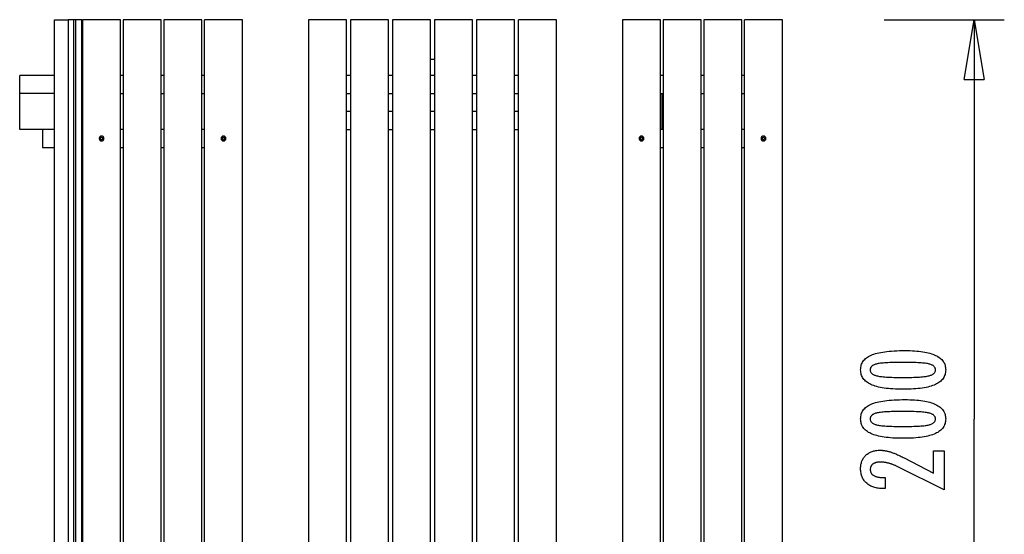
# Model space of a CAD drawing. Extents: x -12.3 to 12.3, y -12.9 to 12.9.
# Drawn here: x -12.3 to 12.3, y 0 to 12.9 of the extents above; entities that cross this region are included whole.
import ezdxf

# ---------------------------------------------------------------- set-up
doc = ezdxf.new("R2010")
doc.units = 0
doc.layers.get('0').update_dxf_attribs({"linetype": 'CONTINUOUS'})

msp = doc.modelspace()

# ---------------------------------------------------------------- linework, layer by layer
at = {"color": 0}
for points in [[(-11.4368, -7.1158), (-11.4368, 12.8842)], [(-11.4368, 12.8842), (-11.101, 12.8842)], [(-10.9524, 12.8842), (-11.101, 12.8842)], [(-11.101, 12.8842), (-11.101, -7.1158)], [(-10.9524, -7.1158), (-10.9524, 12.8842)], [(-10.9054, 12.8842), (-10.9524, 12.8842)], [(-10.9054, -7.1158), (-10.9054, 12.8842)], [(-10.7568, 12.8842), (-10.9054, 12.8842)], [(-10.7568, -7.1158), (-10.7568, 12.8842)], [(-9.7862, 12.8842), (-10.7382, 12.8842)], [(-10.7382, 12.8842), (-10.7382, -7.1158)], [(-9.7862, -7.1158), (-9.7862, 12.8842)], [(-8.7702, 12.8842), (-9.7202, 12.8842)], [(-9.7202, 12.8842), (-9.7202, -7.1158)], [(-8.7702, -7.1158), (-8.7702, 12.8842)], [(-7.7542, 12.8842), (-8.7042, 12.8842)], [(-8.7042, 12.8842), (-8.7042, -7.1158)], [(-7.7542, -7.1158), (-7.7542, 12.8842)], [(-6.7382, 12.8842), (-7.6882, 12.8842)], [(-7.6882, -7.1158), (-7.6882, 12.8842)], [(-6.7382, -7.1158), (-6.7382, 12.8842)], [(-4.1382, 12.8842), (-5.0882, 12.8842)], [(-5.0882, 12.8842), (-5.0882, -7.1158)], [(-4.1382, -7.1158), (-4.1382, 12.8842)], [(-4.0382, 12.8842), (-4.0382, -7.1158)], [(-3.0882, 12.8842), (-4.0382, 12.8842)], [(-3.0882, -7.1158), (-3.0882, 12.8842)], [(-2.9882, 12.8842), (-2.9882, -7.1158)], [(-2.0382, 12.8842), (-2.9882, 12.8842)], [(-2.0382, -7.1158), (-2.0382, 12.8842)], [(-1.9382, 12.8842), (-1.9382, -7.1158)], [(-0.9882, 12.8842), (-1.9382, 12.8842)], [(-0.9882, -7.1158), (-0.9882, 12.8842)], [(-0.8882, 12.8842), (-0.8882, -7.1158)], [(0.0618, 12.8842), (-0.8882, 12.8842)], [(0.0618, -7.1158), (0.0618, 12.8842)], [(0.1618, -7.1158), (0.1618, 12.8842)], [(1.1118, 12.8842), (0.1618, 12.8842)], [(1.1118, -7.1158), (1.1118, 12.8842)], [(2.7618, 12.8842), (2.7618, -7.1158)], [(3.7138, 12.8842), (2.7618, 12.8842)], [(3.7138, -7.1158), (3.7138, 12.8842)], [(4.7298, 12.8842), (3.7798, 12.8842)], [(3.7798, 12.8842), (3.7798, -7.1158)], [(4.7298, -7.1158), (4.7298, 12.8842)], [(5.7458, 12.8842), (4.7958, 12.8842)], [(4.7958, 12.8842), (4.7958, -7.1158)], [(5.7458, -7.1158), (5.7458, 12.8842)], [(6.7618, 12.8842), (5.8118, 12.8842)], [(5.8118, -7.1158), (5.8118, 12.8842)], [(6.7618, -7.1158), (6.7618, 12.8842)], [(9.3099, 12.8842), (12.3099, 12.8842)], [(11.3099, 11.3842), (11.5599, 12.8842)], [(11.5599, 12.8842), (11.5599, 2.8842)], [(11.5599, 12.8842), (11.8099, 11.3842)], [(11.5599, 12.8842), (11.5599, 11.3842)], [(-1.9382, 11.8842), (-2.0382, 11.8842)], [(-11.4368, 11.4842), (-12.3101, 11.4842)], [(-12.3101, 11.0342), (-12.3101, 11.4842)], [(-10.7382, 11.4842), (-10.7568, 11.4842)], [(-9.7202, 11.4842), (-9.7862, 11.4842)], [(-8.7042, 11.4842), (-8.7702, 11.4842)], [(-7.6882, 11.4842), (-7.7542, 11.4842)], [(-4.0382, 11.4842), (-4.1382, 11.4842)], [(-2.9882, 11.4842), (-3.0882, 11.4842)], [(-1.9382, 11.4842), (-2.0382, 11.4842)], [(-0.8882, 11.4842), (-0.9882, 11.4842)], [(0.1618, 11.4842), (0.0618, 11.4842)], [(3.7798, 11.4842), (3.7138, 11.4842)], [(4.7958, 11.4842), (4.7298, 11.4842)], [(5.8118, 11.4842), (5.7458, 11.4842)], [(11.3099, 11.3842), (11.8099, 11.3842)], [(-12.3101, 10.1342), (-12.3101, 11.0342)], [(-11.4368, 11.0342), (-12.3101, 11.0342)], [(-11.4368, 11.0342), (-11.4368, 11.0342)], [(-10.7568, 11.0342), (-10.7382, 11.0342)], [(-9.7862, 11.0342), (-9.7202, 11.0342)], [(-8.7702, 11.0342), (-8.7042, 11.0342)], [(-7.7542, 11.0342), (-7.6882, 11.0342)], [(-4.1382, 11.0342), (-4.1382, 11.0342)], [(-4.1382, 11.0342), (-4.0382, 11.0342)], [(-4.0382, 11.0342), (-4.0382, 11.0342)], [(-3.0882, 11.0342), (-2.9882, 11.0342)], [(-2.0382, 11.0342), (-1.9382, 11.0342)], [(-0.9882, 11.0342), (-0.8882, 11.0342)], [(0.0618, 11.0342), (0.1618, 11.0342)], [(3.7138, 11.0342), (3.7532, 11.0342)], [(3.7532, 11.0342), (3.7798, 11.0342)], [(3.7532, 10.1342), (3.7532, 11.0342)], [(4.7298, 11.0342), (4.7958, 11.0342)], [(5.7458, 11.0342), (5.7458, 11.0342)], [(5.7458, 11.0342), (5.8118, 11.0342)], [(5.8118, 11.0342), (5.8118, 11.0342)], [(-4.1382, 10.5842), (-4.1382, 10.5842)], [(-4.0382, 10.5842), (-4.1382, 10.5842)], [(-4.0382, 10.5842), (-4.0382, 10.5842)], [(-2.9882, 10.5842), (-3.0882, 10.5842)], [(-1.9382, 10.5842), (-2.0382, 10.5842)], [(-0.8882, 10.5842), (-0.9882, 10.5842)], [(0.1618, 10.5842), (0.0618, 10.5842)], [(-11.4368, 10.1342), (-12.3101, 10.1342)], [(-11.7382, 10.1342), (-11.7382, 9.6842)], [(-10.7382, 10.1342), (-10.7568, 10.1342)], [(-9.7202, 10.1342), (-9.7862, 10.1342)], [(-8.7042, 10.1342), (-8.7702, 10.1342)], [(-7.6882, 10.1342), (-7.7542, 10.1342)], [(-4.1382, 10.1342), (-4.0382, 10.1342)], [(-3.0882, 10.1342), (-2.9882, 10.1342)], [(-2.0382, 10.1342), (-1.9382, 10.1342)], [(-0.9882, 10.1342), (-0.8882, 10.1342)], [(0.0618, 10.1342), (0.1618, 10.1342)], [(3.7532, 10.1342), (3.7138, 10.1342)], [(3.7798, 10.1342), (3.7532, 10.1342)], [(4.7958, 10.1342), (4.7298, 10.1342)], [(5.7458, 10.1342), (5.7458, 10.1342)], [(5.8118, 10.1342), (5.7458, 10.1342)], [(5.8118, 10.1342), (5.8118, 10.1342)], [(-10.2622, 9.9692), (-10.2622, 9.9692), (-10.276, 9.9678), (-10.2883, 9.964), (-10.2985, 9.958), (-10.3071, 9.9504), (-10.3135, 9.9413), (-10.3183, 9.9312), (-10.321, 9.9203), (-10.3221, 9.9092), (-10.321, 9.8979), (-10.3183, 9.8871), (-10.3135, 9.8769), (-10.3071, 9.8679), (-10.2985, 9.8602), (-10.2883, 9.8543), (-10.276, 9.8504), (-10.2622, 9.8493), (-10.2622, 9.8493), (-10.2481, 9.8504), (-10.2359, 9.8543), (-10.2256, 9.8602), (-10.2172, 9.8679), (-10.2106, 9.8769), (-10.2059, 9.8871), (-10.2031, 9.8979), (-10.2022, 9.9092), (-10.2031, 9.9203), (-10.2059, 9.9312), (-10.2106, 9.9413), (-10.2172, 9.9504), (-10.2256, 9.958), (-10.2359, 9.964), (-10.2481, 9.9678), (-10.2622, 9.9692), (-10.2622, 9.9692), (-10.2622, 9.9692), (-10.2622, 9.9692), (-10.2622, 9.9692), (-10.2622, 9.9692), (-10.2622, 9.9692), (-10.2622, 9.9692), (-10.2622, 9.9692), (-10.2622, 9.9692), (-10.2622, 9.9692), (-10.2622, 9.9692), (-10.2622, 9.9692), (-10.2622, 9.9692), (-10.2622, 9.9692), (-10.2622, 9.9692), (-10.2622, 9.9692), (-10.2622, 9.9692)], [(-10.2622, 9.9392), (-10.2622, 9.9392), (-10.269, 9.9384), (-10.2751, 9.9365), (-10.2803, 9.9335), (-10.2846, 9.9298), (-10.2878, 9.9252), (-10.2901, 9.9201), (-10.2915, 9.9146), (-10.2921, 9.9092), (-10.2915, 9.9035), (-10.2901, 9.8981), (-10.2878, 9.893), (-10.2846, 9.8885), (-10.2803, 9.8846), (-10.2751, 9.8817), (-10.269, 9.8798), (-10.2622, 9.8793), (-10.2622, 9.8793), (-10.2551, 9.8798), (-10.249, 9.8817), (-10.2438, 9.8846), (-10.2397, 9.8885), (-10.2363, 9.893), (-10.234, 9.8981), (-10.2326, 9.9035), (-10.2322, 9.9092), (-10.2326, 9.9146), (-10.234, 9.9201), (-10.2363, 9.9252), (-10.2397, 9.9298), (-10.2438, 9.9335), (-10.249, 9.9365), (-10.2551, 9.9384), (-10.2622, 9.9392), (-10.2622, 9.9392), (-10.2622, 9.9392), (-10.2622, 9.9392), (-10.2622, 9.9392), (-10.2622, 9.9392), (-10.2622, 9.9392), (-10.2622, 9.9392), (-10.2622, 9.9392), (-10.2622, 9.9392), (-10.2622, 9.9392), (-10.2622, 9.9392), (-10.2622, 9.9392), (-10.2622, 9.9392), (-10.2622, 9.9392), (-10.2622, 9.9392), (-10.2622, 9.9392), (-10.2622, 9.9392)], [(-7.2132, 9.9692), (-7.2132, 9.9692), (-7.2271, 9.9678), (-7.2394, 9.964), (-7.2496, 9.958), (-7.2582, 9.9504), (-7.2646, 9.9413), (-7.2694, 9.9312), (-7.2721, 9.9203), (-7.2732, 9.9092), (-7.2721, 9.8979), (-7.2694, 9.8871), (-7.2646, 9.8769), (-7.2582, 9.8679), (-7.2496, 9.8602), (-7.2394, 9.8543), (-7.2271, 9.8504), (-7.2132, 9.8493), (-7.2132, 9.8493), (-7.1991, 9.8504), (-7.1869, 9.8543), (-7.1766, 9.8602), (-7.1682, 9.8679), (-7.1616, 9.8769), (-7.1569, 9.8871), (-7.1541, 9.8979), (-7.1532, 9.9092), (-7.1541, 9.9203), (-7.1569, 9.9312), (-7.1616, 9.9413), (-7.1682, 9.9504), (-7.1766, 9.958), (-7.1869, 9.964), (-7.1991, 9.9678), (-7.2132, 9.9692), (-7.2132, 9.9692), (-7.2132, 9.9692), (-7.2132, 9.9692), (-7.2132, 9.9692), (-7.2132, 9.9692), (-7.2132, 9.9692), (-7.2132, 9.9692), (-7.2132, 9.9692), (-7.2132, 9.9692), (-7.2132, 9.9692), (-7.2132, 9.9692), (-7.2132, 9.9692), (-7.2132, 9.9692), (-7.2132, 9.9692), (-7.2132, 9.9692), (-7.2132, 9.9692), (-7.2132, 9.9692)], [(-7.2132, 9.9392), (-7.2132, 9.9392), (-7.22, 9.9384), (-7.2261, 9.9365), (-7.2313, 9.9335), (-7.2356, 9.9298), (-7.2388, 9.9252), (-7.2411, 9.9201), (-7.2425, 9.9146), (-7.2431, 9.9092), (-7.2425, 9.9035), (-7.2411, 9.8981), (-7.2388, 9.893), (-7.2356, 9.8885), (-7.2313, 9.8846), (-7.2262, 9.8817), (-7.2201, 9.8798), (-7.2132, 9.8793), (-7.2132, 9.8793), (-7.2061, 9.8798), (-7.2, 9.8817), (-7.1948, 9.8846), (-7.1907, 9.8885), (-7.1873, 9.893), (-7.185, 9.8981), (-7.1836, 9.9035), (-7.1832, 9.9092), (-7.1836, 9.9146), (-7.185, 9.9201), (-7.1873, 9.9252), (-7.1907, 9.9298), (-7.1948, 9.9335), (-7.2, 9.9365), (-7.2061, 9.9384), (-7.2132, 9.9392), (-7.2132, 9.9392), (-7.2132, 9.9392), (-7.2132, 9.9392), (-7.2132, 9.9392), (-7.2132, 9.9392), (-7.2132, 9.9392), (-7.2132, 9.9392), (-7.2132, 9.9392), (-7.2132, 9.9392), (-7.2132, 9.9392), (-7.2132, 9.9392), (-7.2132, 9.9392), (-7.2132, 9.9392), (-7.2132, 9.9392), (-7.2132, 9.9392), (-7.2132, 9.9392), (-7.2132, 9.9392)], [(3.2378, 9.9692), (3.2378, 9.9692), (3.2237, 9.9678), (3.2115, 9.964), (3.2012, 9.958), (3.1928, 9.9504), (3.1862, 9.9413), (3.1815, 9.9312), (3.1787, 9.9203), (3.1778, 9.9092), (3.1787, 9.8979), (3.1815, 9.8871), (3.1862, 9.8769), (3.1928, 9.8679), (3.2012, 9.8602), (3.2115, 9.8543), (3.2237, 9.8504), (3.2378, 9.8493), (3.2378, 9.8493), (3.2517, 9.8504), (3.264, 9.8543), (3.2742, 9.8602), (3.2828, 9.8679), (3.2892, 9.8769), (3.294, 9.8871), (3.2967, 9.8979), (3.2978, 9.9092), (3.2967, 9.9203), (3.294, 9.9312), (3.2892, 9.9413), (3.2828, 9.9504), (3.2742, 9.958), (3.264, 9.964), (3.2517, 9.9678), (3.2378, 9.9692), (3.2378, 9.9692), (3.2378, 9.9692), (3.2378, 9.9692), (3.2378, 9.9692), (3.2378, 9.9692), (3.2378, 9.9692), (3.2378, 9.9692), (3.2378, 9.9692), (3.2378, 9.9692), (3.2378, 9.9692), (3.2378, 9.9692), (3.2378, 9.9692), (3.2378, 9.9692), (3.2378, 9.9692), (3.2378, 9.9692), (3.2378, 9.9692), (3.2378, 9.9692)], [(3.2378, 9.9392), (3.2378, 9.9392), (3.2307, 9.9384), (3.2246, 9.9365), (3.2194, 9.9335), (3.2153, 9.9298), (3.2119, 9.9252), (3.2096, 9.9201), (3.2082, 9.9146), (3.2078, 9.9092), (3.2082, 9.9035), (3.2096, 9.8981), (3.2119, 9.893), (3.2153, 9.8885), (3.2194, 9.8846), (3.2246, 9.8817), (3.2307, 9.8798), (3.2378, 9.8793), (3.2378, 9.8793), (3.2446, 9.8798), (3.2507, 9.8817), (3.2559, 9.8846), (3.2602, 9.8885), (3.2634, 9.893), (3.2657, 9.8981), (3.2671, 9.9035), (3.2677, 9.9092), (3.2671, 9.9146), (3.2657, 9.9201), (3.2634, 9.9252), (3.2602, 9.9298), (3.2559, 9.9335), (3.2508, 9.9365), (3.2447, 9.9384), (3.2378, 9.9392), (3.2378, 9.9392), (3.2378, 9.9392), (3.2378, 9.9392), (3.2378, 9.9392), (3.2378, 9.9392), (3.2378, 9.9392), (3.2378, 9.9392), (3.2378, 9.9392), (3.2378, 9.9392), (3.2378, 9.9392), (3.2378, 9.9392), (3.2378, 9.9392), (3.2378, 9.9392), (3.2378, 9.9392), (3.2378, 9.9392), (3.2378, 9.9392), (3.2378, 9.9392)], [(6.2868, 9.9692), (6.2868, 9.9692), (6.2727, 9.9678), (6.2605, 9.964), (6.2502, 9.958), (6.2418, 9.9504), (6.2352, 9.9413), (6.2305, 9.9312), (6.2277, 9.9203), (6.2268, 9.9092), (6.2277, 9.8979), (6.2305, 9.8871), (6.2352, 9.8769), (6.2418, 9.8679), (6.2502, 9.8602), (6.2605, 9.8543), (6.2727, 9.8504), (6.2868, 9.8493), (6.2868, 9.8493), (6.3007, 9.8504), (6.313, 9.8543), (6.3232, 9.8602), (6.3318, 9.8679), (6.3382, 9.8769), (6.343, 9.8871), (6.3457, 9.8979), (6.3468, 9.9092), (6.3457, 9.9203), (6.343, 9.9312), (6.3382, 9.9413), (6.3318, 9.9504), (6.3232, 9.958), (6.313, 9.964), (6.3007, 9.9678), (6.2868, 9.9692), (6.2868, 9.9692), (6.2868, 9.9692), (6.2868, 9.9692), (6.2868, 9.9692), (6.2868, 9.9692), (6.2868, 9.9692), (6.2868, 9.9692), (6.2868, 9.9692), (6.2868, 9.9692), (6.2868, 9.9692), (6.2868, 9.9692), (6.2868, 9.9692), (6.2868, 9.9692), (6.2868, 9.9692), (6.2868, 9.9692), (6.2868, 9.9692), (6.2868, 9.9692)], [(6.2868, 9.9392), (6.2868, 9.9392), (6.2797, 9.9384), (6.2736, 9.9365), (6.2684, 9.9335), (6.2643, 9.9298), (6.2609, 9.9252), (6.2586, 9.9201), (6.2572, 9.9146), (6.2568, 9.9092), (6.2572, 9.9035), (6.2586, 9.8981), (6.2609, 9.893), (6.2643, 9.8885), (6.2684, 9.8846), (6.2736, 9.8817), (6.2797, 9.8798), (6.2868, 9.8793), (6.2868, 9.8793), (6.2937, 9.8798), (6.2998, 9.8817), (6.305, 9.8846), (6.3093, 9.8885), (6.3125, 9.893), (6.3148, 9.8981), (6.3162, 9.9035), (6.3168, 9.9092), (6.3162, 9.9146), (6.3148, 9.9201), (6.3125, 9.9252), (6.3093, 9.9298), (6.305, 9.9335), (6.2998, 9.9365), (6.2937, 9.9384), (6.2868, 9.9392), (6.2868, 9.9392), (6.2868, 9.9392), (6.2868, 9.9392), (6.2868, 9.9392), (6.2868, 9.9392), (6.2868, 9.9392), (6.2868, 9.9392), (6.2868, 9.9392), (6.2868, 9.9392), (6.2868, 9.9392), (6.2868, 9.9392), (6.2868, 9.9392), (6.2868, 9.9392), (6.2868, 9.9392), (6.2868, 9.9392), (6.2868, 9.9392), (6.2868, 9.9392)], [(-11.7382, 9.6842), (-11.4368, 9.6842)], [(-10.7568, 9.6842), (-10.7382, 9.6842)], [(-9.7862, 9.6842), (-9.7202, 9.6842)], [(-8.7702, 9.6842), (-8.7042, 9.6842)], [(-7.7542, 9.6842), (-7.6882, 9.6842)], [(3.7138, 9.6842), (3.7798, 9.6842)], [(4.7298, 9.6842), (4.7958, 9.6842)], [(5.7458, 9.6842), (5.8118, 9.6842)], [(9.8268, 4.6003), (9.8268, 4.6003), (9.8899, 4.5997), (9.9512, 4.5983), (10.0102, 4.596), (10.0674, 4.5928), (10.1223, 4.5885), (10.1753, 4.5833), (10.2261, 4.5772), (10.2751, 4.5703), (10.3218, 4.5622), (10.3666, 4.5533), (10.4093, 4.5435), (10.45, 4.5328), (10.4885, 4.521), (10.5251, 4.5083), (10.5595, 4.4947), (10.5921, 4.4804), (10.5921, 4.4804), (10.6224, 4.4648), (10.6509, 4.4484), (10.6774, 4.4309), (10.7021, 4.4126), (10.7246, 4.3931), (10.7453, 4.3728), (10.764, 4.3514), (10.7808, 4.3293), (10.7953, 4.3059), (10.8081, 4.2817), (10.8189, 4.2565), (10.8279, 4.2305), (10.8346, 4.2033), (10.8396, 4.1752), (10.8426, 4.1462), (10.8437, 4.1163), (10.8437, 4.1163), (10.8426, 4.0855), (10.8396, 4.056), (10.8345, 4.0273), (10.8276, 3.9999), (10.8184, 3.9733), (10.8075, 3.9478), (10.7944, 3.9233), (10.7795, 3.9), (10.7623, 3.8775), (10.7433, 3.8561), (10.7221, 3.8357), (10.6992, 3.8165), (10.674, 3.798), (10.647, 3.7808), (10.6179, 3.7645), (10.5869, 3.7494), (10.5869, 3.7494), (10.5535, 3.735), (10.5179, 3.7217), (10.48, 3.7092), (10.44, 3.6977), (10.3976, 3.687), (10.353, 3.6774), (10.3062, 3.6686), (10.2572, 3.6609), (10.2057, 3.6538), (10.152, 3.6479), (10.0961, 3.6427), (10.038, 3.6387), (9.9774, 3.6354), (9.9147, 3.6332), (9.8498, 3.6318), (9.7826, 3.6314), (9.7826, 3.6314), (9.7151, 3.6318), (9.65, 3.6332), (9.587, 3.6354), (9.5265, 3.6387), (9.468, 3.6427), (9.412, 3.6479), (9.3581, 3.6538), (9.3067, 3.6609), (9.2573, 3.6686), (9.2104, 3.6774), (9.1655, 3.687), (9.1231, 3.6977), (9.0827, 3.7092), (9.0449, 3.7217), (9.0092, 3.735), (8.9759, 3.7494), (8.9759, 3.7494), (8.9445, 3.7645), (8.9152, 3.7808), (8.8879, 3.798), (8.8628, 3.8165), (8.8396, 3.8357), (8.8184, 3.8561), (8.7992, 3.8775), (8.7822, 3.9), (8.767, 3.9233), (8.7539, 3.9478), (8.7427, 3.9733), (8.7337, 3.9999), (8.7266, 4.0273), (8.7216, 4.056), (8.7186, 4.0855), (8.7177, 4.1163), (8.7177, 4.1163), (8.7186, 4.1475), (8.7217, 4.1778), (8.7267, 4.2069), (8.734, 4.2351), (8.7431, 4.262), (8.7544, 4.2879), (8.7677, 4.3127), (8.7832, 4.3364), (8.8005, 4.3589), (8.8199, 4.3803), (8.8414, 4.4006), (8.865, 4.4199), (8.8905, 4.438), (8.9182, 4.4551), (8.9478, 4.471), (8.9797, 4.486), (8.9797, 4.486), (9.0136, 4.4997), (9.05, 4.5127), (9.089, 4.5246), (9.1307, 4.5359), (9.1747, 4.546), (9.2213, 4.5554), (9.2705, 4.5639), (9.3222, 4.5716), (9.3763, 4.5782), (9.433, 4.5841), (9.4923, 4.589), (9.5542, 4.5931), (9.6184, 4.5962), (9.6853, 4.5985), (9.7548, 4.5998), (9.8268, 4.6003)], [(9.7732, 4.304), (9.7732, 4.304), (9.7113, 4.3037), (9.6524, 4.3032), (9.5961, 4.3024), (9.5426, 4.3013), (9.4917, 4.2997), (9.4436, 4.298), (9.3981, 4.296), (9.3556, 4.2937), (9.3155, 4.2909), (9.2783, 4.2879), (9.2437, 4.2845), (9.212, 4.281), (9.1828, 4.277), (9.1565, 4.2728), (9.1327, 4.2682), (9.1118, 4.2635), (9.1118, 4.2635), (9.0926, 4.2581), (9.0749, 4.2522), (9.0582, 4.2458), (9.0429, 4.2389), (9.0288, 4.2314), (9.0159, 4.2235), (9.0042, 4.2151), (8.9939, 4.2063), (8.9846, 4.1967), (8.9767, 4.1868), (8.9698, 4.1763), (8.9644, 4.1654), (8.9601, 4.1538), (8.9571, 4.1418), (8.9553, 4.1292), (8.9547, 4.1163), (8.9547, 4.1163), (8.9553, 4.1031), (8.9571, 4.0907), (8.9602, 4.0787), (8.9647, 4.0673), (8.9703, 4.0562), (8.9772, 4.0459), (8.9853, 4.0358), (8.9948, 4.0265), (9.0053, 4.0174), (9.0173, 4.009), (9.0305, 4.001), (9.0449, 3.9937), (9.0605, 3.9867), (9.0775, 3.9804), (9.0956, 3.9744), (9.1151, 3.9691), (9.1151, 3.9691), (9.1364, 3.9639), (9.1605, 3.9592), (9.1871, 3.9548), (9.2165, 3.9508), (9.2483, 3.947), (9.2829, 3.9436), (9.32, 3.9405), (9.36, 3.9379), (9.4023, 3.9354), (9.4474, 3.9334), (9.495, 3.9315), (9.5455, 3.9302), (9.5984, 3.929), (9.654, 3.9283), (9.7122, 3.9278), (9.7732, 3.9277), (9.7732, 3.9277), (9.8339, 3.9278), (9.8922, 3.9283), (9.9476, 3.929), (10.0006, 3.9302), (10.0508, 3.9315), (10.0985, 3.9334), (10.1434, 3.9354), (10.1859, 3.9379), (10.2255, 3.9405), (10.2626, 3.9436), (10.2969, 3.947), (10.3288, 3.9508), (10.3579, 3.9548), (10.3845, 3.9592), (10.4084, 3.9639), (10.4298, 3.9691), (10.4298, 3.9691), (10.4488, 3.9744), (10.4668, 3.9804), (10.4835, 3.9867), (10.4991, 3.9937), (10.5132, 4.001), (10.5264, 4.009), (10.5381, 4.0174), (10.5489, 4.0265), (10.5581, 4.0358), (10.5662, 4.0459), (10.573, 4.0562), (10.5787, 4.0673), (10.5829, 4.0787), (10.5862, 4.0907), (10.588, 4.1031), (10.5888, 4.1163), (10.5888, 4.1163), (10.588, 4.1292), (10.5862, 4.1418), (10.5832, 4.1538), (10.579, 4.1654), (10.5733, 4.1763), (10.5667, 4.1868), (10.5588, 4.1967), (10.5498, 4.2063), (10.5393, 4.2151), (10.5278, 4.2235), (10.5149, 4.2314), (10.5011, 4.2389), (10.4858, 4.2458), (10.4694, 4.2522), (10.4517, 4.2581), (10.4331, 4.2635), (10.4331, 4.2635), (10.4121, 4.2682), (10.3885, 4.2728), (10.3622, 4.277), (10.3333, 4.281), (10.3015, 4.2845), (10.2671, 4.2879), (10.23, 4.2909), (10.1902, 4.2937), (10.1475, 4.296), (10.1022, 4.298), (10.0541, 4.2997), (10.0035, 4.3013), (9.9499, 4.3024), (9.8937, 4.3032), (9.8348, 4.3037), (9.7732, 4.304)], [(9.8268, 3.3727), (9.8268, 3.3727), (9.8899, 3.3721), (9.9512, 3.3707), (10.0102, 3.3684), (10.0674, 3.3652), (10.1223, 3.3609), (10.1753, 3.3557), (10.2261, 3.3496), (10.2751, 3.3427), (10.3218, 3.3346), (10.3666, 3.3257), (10.4093, 3.3159), (10.45, 3.3052), (10.4885, 3.2934), (10.5251, 3.2807), (10.5595, 3.2671), (10.5921, 3.2528), (10.5921, 3.2528), (10.6224, 3.2372), (10.6509, 3.2208), (10.6774, 3.2033), (10.7021, 3.185), (10.7246, 3.1655), (10.7453, 3.1452), (10.764, 3.1238), (10.7808, 3.1017), (10.7953, 3.0783), (10.8081, 3.0541), (10.8189, 3.0289), (10.8279, 3.0029), (10.8346, 2.9757), (10.8396, 2.9476), (10.8426, 2.9186), (10.8437, 2.8887), (10.8437, 2.8887), (10.8426, 2.8579), (10.8396, 2.8284), (10.8345, 2.7997), (10.8276, 2.7723), (10.8184, 2.7457), (10.8075, 2.7202), (10.7944, 2.6957), (10.7795, 2.6724), (10.7623, 2.6499), (10.7433, 2.6285), (10.7221, 2.6081), (10.6992, 2.5889), (10.674, 2.5704), (10.647, 2.5532), (10.6179, 2.5369), (10.5869, 2.5218), (10.5869, 2.5218), (10.5535, 2.5074), (10.5179, 2.4941), (10.48, 2.4816), (10.44, 2.4701), (10.3976, 2.4594), (10.353, 2.4498), (10.3062, 2.441), (10.2572, 2.4333), (10.2057, 2.4262), (10.152, 2.4203), (10.0961, 2.4151), (10.038, 2.4111), (9.9774, 2.4078), (9.9147, 2.4056), (9.8498, 2.4042), (9.7826, 2.4038), (9.7826, 2.4038), (9.7151, 2.4042), (9.65, 2.4056), (9.587, 2.4078), (9.5265, 2.4111), (9.468, 2.4151), (9.412, 2.4203), (9.3581, 2.4262), (9.3067, 2.4333), (9.2573, 2.441), (9.2104, 2.4498), (9.1655, 2.4594), (9.1231, 2.4701), (9.0827, 2.4816), (9.0449, 2.4941), (9.0092, 2.5074), (8.9759, 2.5218), (8.9759, 2.5218), (8.9445, 2.5369), (8.9152, 2.5532), (8.8879, 2.5704), (8.8628, 2.5889), (8.8396, 2.6081), (8.8184, 2.6285), (8.7992, 2.6499), (8.7822, 2.6724), (8.767, 2.6957), (8.7539, 2.7202), (8.7427, 2.7457), (8.7337, 2.7723), (8.7266, 2.7997), (8.7216, 2.8284), (8.7186, 2.8579), (8.7177, 2.8887), (8.7177, 2.8887), (8.7186, 2.9199), (8.7217, 2.9502), (8.7267, 2.9793), (8.734, 3.0075), (8.7431, 3.0344), (8.7544, 3.0603), (8.7677, 3.0851), (8.7832, 3.1088), (8.8005, 3.1313), (8.8199, 3.1527), (8.8414, 3.173), (8.865, 3.1923), (8.8905, 3.2104), (8.9182, 3.2275), (8.9478, 3.2434), (8.9797, 3.2584), (8.9797, 3.2584), (9.0136, 3.2721), (9.05, 3.2851), (9.089, 3.297), (9.1307, 3.3083), (9.1747, 3.3184), (9.2213, 3.3278), (9.2705, 3.3363), (9.3222, 3.344), (9.3763, 3.3506), (9.433, 3.3565), (9.4923, 3.3614), (9.5542, 3.3655), (9.6184, 3.3686), (9.6853, 3.3709), (9.7548, 3.3722), (9.8268, 3.3727)], [(9.7732, 3.0764), (9.7732, 3.0764), (9.7113, 3.0761), (9.6524, 3.0756), (9.5961, 3.0748), (9.5426, 3.0737), (9.4917, 3.0721), (9.4436, 3.0704), (9.3981, 3.0684), (9.3556, 3.0661), (9.3155, 3.0633), (9.2783, 3.0603), (9.2437, 3.0569), (9.212, 3.0534), (9.1828, 3.0494), (9.1565, 3.0452), (9.1327, 3.0406), (9.1118, 3.0359), (9.1118, 3.0359), (9.0926, 3.0305), (9.0749, 3.0246), (9.0582, 3.0182), (9.0429, 3.0113), (9.0288, 3.0038), (9.0159, 2.9959), (9.0042, 2.9875), (8.9939, 2.9787), (8.9846, 2.9691), (8.9767, 2.9592), (8.9698, 2.9487), (8.9644, 2.9378), (8.9601, 2.9262), (8.9571, 2.9142), (8.9553, 2.9016), (8.9547, 2.8887), (8.9547, 2.8887), (8.9553, 2.8755), (8.9571, 2.8631), (8.9602, 2.8511), (8.9647, 2.8397), (8.9703, 2.8286), (8.9772, 2.8183), (8.9853, 2.8082), (8.9948, 2.7989), (9.0053, 2.7898), (9.0173, 2.7814), (9.0305, 2.7734), (9.0449, 2.7661), (9.0605, 2.7591), (9.0775, 2.7528), (9.0956, 2.7468), (9.1151, 2.7415), (9.1151, 2.7415), (9.1364, 2.7363), (9.1605, 2.7316), (9.1871, 2.7272), (9.2165, 2.7232), (9.2483, 2.7194), (9.2829, 2.716), (9.32, 2.7129), (9.36, 2.7103), (9.4023, 2.7078), (9.4474, 2.7058), (9.495, 2.7039), (9.5455, 2.7026), (9.5984, 2.7014), (9.654, 2.7007), (9.7122, 2.7002), (9.7732, 2.7001), (9.7732, 2.7001), (9.8339, 2.7002), (9.8922, 2.7007), (9.9476, 2.7014), (10.0006, 2.7026), (10.0508, 2.7039), (10.0985, 2.7058), (10.1434, 2.7078), (10.1859, 2.7103), (10.2255, 2.7129), (10.2626, 2.716), (10.2969, 2.7194), (10.3288, 2.7232), (10.3579, 2.7272), (10.3845, 2.7316), (10.4084, 2.7363), (10.4298, 2.7415), (10.4298, 2.7415), (10.4488, 2.7468), (10.4668, 2.7528), (10.4835, 2.7591), (10.4991, 2.7661), (10.5132, 2.7734), (10.5264, 2.7814), (10.5381, 2.7898), (10.5489, 2.7989), (10.5581, 2.8082), (10.5662, 2.8183), (10.573, 2.8286), (10.5787, 2.8397), (10.5829, 2.8511), (10.5862, 2.8631), (10.588, 2.8755), (10.5888, 2.8887), (10.5888, 2.8887), (10.588, 2.9016), (10.5862, 2.9142), (10.5832, 2.9262), (10.579, 2.9378), (10.5733, 2.9487), (10.5667, 2.9592), (10.5588, 2.9691), (10.5498, 2.9787), (10.5393, 2.9875), (10.5278, 2.9959), (10.5149, 3.0038), (10.5011, 3.0113), (10.4858, 3.0182), (10.4694, 3.0246), (10.4517, 3.0305), (10.4331, 3.0359), (10.4331, 3.0359), (10.4121, 3.0406), (10.3885, 3.0452), (10.3622, 3.0494), (10.3333, 3.0534), (10.3015, 3.0569), (10.2671, 3.0603), (10.23, 3.0633), (10.1902, 3.0661), (10.1475, 3.0684), (10.1022, 3.0704), (10.0541, 3.0721), (10.0035, 3.0737), (9.9499, 3.0748), (9.8937, 3.0756), (9.8348, 3.0761), (9.7732, 3.0764)], [(11.5599, -7.1158), (11.5599, 2.8842)], [(10.8094, 1.1144), (9.6673, 1.6822), (9.6673, 1.6822), (9.6505, 1.6901), (9.634, 1.698), (9.6177, 1.7054), (9.6016, 1.7127), (9.5856, 1.7196), (9.57, 1.7264), (9.5544, 1.7328), (9.5392, 1.7391), (9.5239, 1.7449), (9.509, 1.7506), (9.4942, 1.7559), (9.4796, 1.7611), (9.4651, 1.7658), (9.451, 1.7704), (9.4369, 1.7745), (9.4232, 1.7786), (9.4232, 1.7786), (9.4094, 1.7821), (9.3956, 1.7856), (9.3818, 1.7887), (9.3683, 1.7917), (9.3546, 1.7943), (9.3411, 1.7969), (9.3276, 1.7991), (9.3141, 1.8012), (9.3006, 1.8028), (9.2871, 1.8044), (9.2736, 1.8056), (9.2602, 1.8067), (9.2467, 1.8074), (9.2335, 1.8081), (9.2201, 1.8085), (9.2069, 1.8087), (9.2069, 1.8087), (9.192, 1.8084), (9.1776, 1.8078), (9.1636, 1.8068), (9.1503, 1.8055), (9.1372, 1.8037), (9.1246, 1.8016), (9.1124, 1.7991), (9.1009, 1.7963), (9.0895, 1.7929), (9.0787, 1.7893), (9.0683, 1.7853), (9.0584, 1.781), (9.0488, 1.7762), (9.0397, 1.7711), (9.031, 1.7656), (9.0229, 1.7598), (9.0229, 1.7598), (9.015, 1.7534), (9.0078, 1.7468), (9.0009, 1.7398), (8.9948, 1.7327), (8.9889, 1.725), (8.9837, 1.7171), (8.9789, 1.7089), (8.9748, 1.7004), (8.9709, 1.6914), (8.9678, 1.6822), (8.965, 1.6727), (8.9629, 1.6629), (8.9611, 1.6526), (8.9599, 1.642), (8.9591, 1.6311), (8.959, 1.6201), (8.959, 1.6201), (8.9593, 1.608), (8.9602, 1.5965), (8.9618, 1.5852), (8.9642, 1.5745), (8.9672, 1.5639), (8.9709, 1.5539), (8.9753, 1.5441), (8.9804, 1.5348), (8.986, 1.5256), (8.9923, 1.517), (8.9993, 1.5087), (9.0071, 1.5008), (9.0154, 1.4931), (9.0244, 1.4858), (9.0341, 1.4788), (9.0446, 1.4724), (9.0446, 1.4724), (9.0554, 1.4661), (9.0671, 1.4603), (9.0791, 1.4549), (9.092, 1.45), (9.1053, 1.4453), (9.1194, 1.4412), (9.1341, 1.4374), (9.1494, 1.4342), (9.1652, 1.4311), (9.1817, 1.4286), (9.1988, 1.4263), (9.2165, 1.4247), (9.2348, 1.4232), (9.2539, 1.4223), (9.2734, 1.4217), (9.2938, 1.4216), (9.331, 1.4216), (9.331, 1.146), (9.2854, 1.146), (9.2854, 1.146), (9.2525, 1.1464), (9.2206, 1.1479), (9.1895, 1.1504), (9.1595, 1.1542), (9.1302, 1.1587), (9.1019, 1.1644), (9.0745, 1.1711), (9.0482, 1.1791), (9.0225, 1.1878), (8.9978, 1.1977), (8.974, 1.2086), (8.9511, 1.2206), (8.929, 1.2335), (8.9079, 1.2476), (8.8877, 1.2627), (8.8686, 1.2791), (8.8686, 1.2791), (8.8502, 1.2959), (8.8331, 1.3137), (8.8172, 1.3322), (8.8025, 1.3515), (8.7887, 1.3715), (8.7764, 1.3925), (8.7652, 1.4141), (8.7553, 1.4367), (8.7463, 1.4599), (8.7387, 1.484), (8.7321, 1.5088), (8.727, 1.5345), (8.7228, 1.5608), (8.7199, 1.5881), (8.7181, 1.6161), (8.7177, 1.645), (8.7177, 1.645), (8.7181, 1.6709), (8.7196, 1.6964), (8.7221, 1.7211), (8.7258, 1.7453), (8.7303, 1.7686), (8.736, 1.7914), (8.7427, 1.8134), (8.7505, 1.8349), (8.759, 1.8554), (8.7688, 1.8755), (8.7796, 1.8947), (8.7916, 1.9134), (8.8043, 1.9312), (8.8183, 1.9485), (8.8333, 1.965), (8.8494, 1.9809), (8.8494, 1.9809), (8.8661, 1.9958), (8.8836, 2.0099), (8.9018, 2.023), (8.9208, 2.0352), (8.9405, 2.0462), (8.961, 2.0564), (8.9823, 2.0656), (9.0044, 2.0739), (9.0271, 2.081), (9.0505, 2.0874), (9.0747, 2.0927), (9.0997, 2.0972), (9.1253, 2.1005), (9.1517, 2.103), (9.1789, 2.1044), (9.2069, 2.105), (9.2069, 2.105), (9.2218, 2.1047), (9.2369, 2.1042), (9.2522, 2.1033), (9.2678, 2.1022), (9.2833, 2.1006), (9.299, 2.0987), (9.3149, 2.0965), (9.331, 2.0941), (9.3471, 2.0911), (9.3633, 2.0879), (9.3797, 2.0844), (9.3963, 2.0806), (9.413, 2.0763), (9.4299, 2.0717), (9.4469, 2.0668), (9.4641, 2.0618), (9.4641, 2.0618), (9.4813, 2.056), (9.4993, 2.0498), (9.5176, 2.0431), (9.5367, 2.036), (9.556, 2.0283), (9.5761, 2.0202), (9.5966, 2.0117), (9.6178, 2.0028), (9.6392, 1.9932), (9.6614, 1.9832), (9.6839, 1.9727), (9.7072, 1.9619), (9.7308, 1.9505), (9.7551, 1.9386), (9.7798, 1.9263), (9.8052, 1.9136), (10.5408, 1.5345), (10.5408, 2.0886), (10.8094, 2.0886), (10.8094, 1.1144)]]:
    msp.add_lwpolyline(points, dxfattribs=at)

doc.saveas('drawing.dxf')
